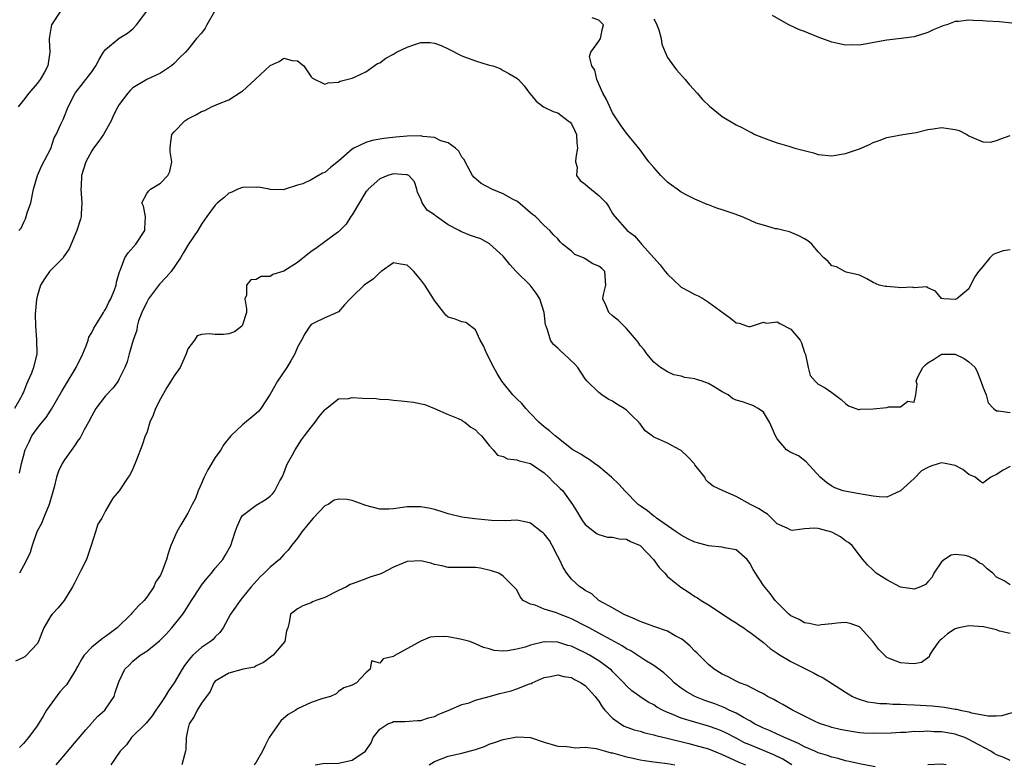
# Model space of a CAD drawing. Units: inches. Extents: x 2592000 to 2595000, y 1518000 to 1521000.
# Drawn here: x 2594572 to 2594716, y 1518195 to 1518304 of the extents above; entities that cross this region are included whole.
import ezdxf

# ---------------------------------------------------------------- set-up
doc = ezdxf.new("R2010")
doc.units = ezdxf.units.IN
doc.header["$MEASUREMENT"] = 0
doc.layers.add('LD25921518_2ft', color=9, linetype='Continuous')

msp = doc.modelspace()

# ---------------------------------------------------------------- linework, layer by layer
at = {"layer": 'LD25921518_2ft'}
for points, elevation in [([(2594600.91, 1518304.91), (2594599.79, 1518303), (2594599.51, 1518302.49), (2594599, 1518301.79), (2594598.29, 1518301), (2594597, 1518299.4), (2594596.65, 1518299), (2594595.81, 1518298.19), (2594595, 1518297.33), (2594594.63, 1518297), (2594593, 1518295.94), (2594591, 1518294.99), (2594589, 1518293.8), (2594588.59, 1518293.41), (2594588.24, 1518293), (2594587, 1518291.36), (2594586.78, 1518291), (2594586.18, 1518289.82), (2594585.84, 1518289), (2594584.71, 1518287), (2594584.01, 1518285.99), (2594583.26, 1518285), (2594583, 1518284.6), (2594582.1, 1518283), (2594581.49, 1518281), (2594581.44, 1518279.44), (2594581.41, 1518279), (2594581.54, 1518277), (2594581.42, 1518275.42), (2594581.42, 1518275), (2594581.35, 1518274.65), (2594580.83, 1518273), (2594579.69, 1518270.31), (2594578.88, 1518269.12), (2594578.79, 1518269), (2594576.82, 1518267), (2594576.08, 1518265.92), (2594575.5, 1518265), (2594575, 1518263.34), (2594574.93, 1518262.93), (2594574.75, 1518260.75), (2594574.76, 1518259), (2594574.93, 1518257.07), (2594574.97, 1518255), (2594574.46, 1518253), (2594574.18, 1518252.18), (2594573.68, 1518251), (2594573.46, 1518250.54), (2594573, 1518249.4), (2594572.87, 1518249.13), (2594572.82, 1518249), (2594572.62, 1518248.62), (2594571.71, 1518247)], 8748), ([(2594578.43, 1518305), (2594577.1, 1518303), (2594577, 1518302.47), (2594576.78, 1518301), (2594576.78, 1518300.78), (2594576.88, 1518299), (2594576.57, 1518297), (2594576.07, 1518296.07), (2594575.46, 1518295), (2594575, 1518294.41), (2594573.8, 1518293), (2594573, 1518292.01), (2594572.26, 1518291)], 8744), ([(2594572.36, 1518273), (2594572.66, 1518273.34), (2594573, 1518274.08), (2594573.32, 1518274.68), (2594573.42, 1518275), (2594573.56, 1518275.56), (2594574.09, 1518277), (2594574.47, 1518279), (2594575.06, 1518281), (2594575.64, 1518282.36), (2594577, 1518284.95), (2594577.51, 1518286.49), (2594577.79, 1518287), (2594578.49, 1518288.49), (2594578.71, 1518289), (2594578.81, 1518289.19), (2594579.52, 1518291), (2594580.54, 1518293), (2594583, 1518296.11), (2594583.6, 1518297), (2594584.05, 1518297.95), (2594584.71, 1518299), (2594585, 1518299.41), (2594586.98, 1518301.02), (2594588.21, 1518301.79), (2594589, 1518302.39), (2594589.53, 1518303), (2594591, 1518305)], 8746), ([(2594717, 1518270.18), (2594716, 1518270), (2594715, 1518269.66), (2594714.54, 1518269.46), (2594714.06, 1518269), (2594713, 1518267.71), (2594712.38, 1518267), (2594711.81, 1518266.19), (2594711, 1518264.49), (2594709.23, 1518263), (2594709, 1518262.91), (2594707.33, 1518263), (2594707.04, 1518263.04), (2594707, 1518263.07), (2594706.12, 1518264.12), (2594705, 1518264.59), (2594704.78, 1518264.78), (2594703, 1518264.61), (2594702.72, 1518264.72), (2594701, 1518264.63), (2594700.67, 1518264.67), (2594699, 1518264.81), (2594698.8, 1518264.8), (2594697.87, 1518265), (2594697, 1518265.39), (2594696.09, 1518265.91), (2594695, 1518266.47), (2594693.09, 1518266.91), (2594692.87, 1518267), (2594691.67, 1518267.67), (2594691, 1518267.84), (2594690.44, 1518268.44), (2594689.82, 1518269), (2594689, 1518269.86), (2594688.08, 1518271), (2594687.48, 1518271.48), (2594687, 1518271.77), (2594686.19, 1518272.19), (2594684.79, 1518272.79), (2594683.99, 1518273), (2594683, 1518273.21), (2594682.76, 1518273.24), (2594681, 1518273.74), (2594679.93, 1518274.07), (2594679, 1518274.51), (2594677.78, 1518275), (2594677.24, 1518275.24), (2594677, 1518275.29), (2594675, 1518276), (2594674.22, 1518276.22), (2594673, 1518276.71), (2594672.77, 1518276.77), (2594671, 1518277.55), (2594670.03, 1518278.03), (2594669, 1518278.57), (2594668.39, 1518279), (2594667.61, 1518279.61), (2594667, 1518280.05), (2594666.52, 1518280.52), (2594666.01, 1518281), (2594665, 1518282.15), (2594664.28, 1518283), (2594663.75, 1518283.75), (2594663, 1518284.74), (2594661, 1518287.17), (2594660.23, 1518288.23), (2594659, 1518290.13), (2594658.57, 1518291), (2594658.09, 1518292.09), (2594657.59, 1518293), (2594656.69, 1518295), (2594656.38, 1518296.38), (2594655.97, 1518297), (2594655.62, 1518298.38), (2594655.81, 1518299), (2594657, 1518300.62), (2594657.25, 1518301), (2594657.54, 1518302.46), (2594657.68, 1518303), (2594657.32, 1518303.32), (2594657, 1518303.67), (2594656, 1518304)], 8748), ([(2594665, 1518303.87), (2594665.31, 1518303.31), (2594665.47, 1518303), (2594665.74, 1518302.26), (2594666.1, 1518301), (2594666.18, 1518300.18), (2594666.65, 1518299), (2594667, 1518298.23), (2594667.86, 1518297), (2594668.35, 1518296.35), (2594669.56, 1518295), (2594670.21, 1518294.21), (2594671.33, 1518293), (2594672.11, 1518292.11), (2594673.13, 1518291.13), (2594675, 1518289.6), (2594677, 1518288.42), (2594677.96, 1518287.96), (2594679, 1518287.39), (2594679.27, 1518287.27), (2594679.77, 1518287), (2594681, 1518286.48), (2594681.77, 1518286.23), (2594683, 1518285.78), (2594684.73, 1518285.27), (2594685.6, 1518285), (2594688.31, 1518284.31), (2594689, 1518284.09), (2594691, 1518283.86), (2594693, 1518284.19), (2594695, 1518284.9), (2594696.47, 1518285.53), (2594697, 1518285.81), (2594697.88, 1518286.12), (2594699, 1518286.56), (2594701.36, 1518287), (2594703.28, 1518287.28), (2594705, 1518287.72), (2594705.79, 1518287.79), (2594707, 1518288.01), (2594709, 1518287.7), (2594709.57, 1518287.57), (2594710.69, 1518287), (2594711, 1518286.81), (2594711.42, 1518286.58), (2594713, 1518285.92), (2594714.13, 1518285.87), (2594715, 1518286.1), (2594715.66, 1518286.34), (2594717, 1518286.85)], 8746), ([(2594717.23, 1518303.23), (2594715.43, 1518303.43), (2594713.54, 1518303.54), (2594713, 1518303.59), (2594711.6, 1518303.6), (2594711, 1518303.67), (2594709.49, 1518303.49), (2594709, 1518303.46), (2594707.77, 1518303), (2594707.16, 1518302.84), (2594707, 1518302.76), (2594705.75, 1518302.25), (2594705, 1518301.88), (2594703, 1518301.25), (2594701.12, 1518301), (2594699, 1518300.77), (2594698.71, 1518300.71), (2594695, 1518300.04), (2594694.05, 1518300.05), (2594693, 1518300.02), (2594691, 1518300.46), (2594689, 1518301.2), (2594687, 1518302.02), (2594686.28, 1518302.28), (2594684.73, 1518303), (2594683.6, 1518303.6), (2594682.35, 1518304.35)], 8744), ([(2594572.44, 1518237.56), (2594572.73, 1518239), (2594573, 1518240.06), (2594573.26, 1518241), (2594573.84, 1518242.16), (2594574.24, 1518243), (2594575, 1518244.09), (2594575.73, 1518245), (2594576.31, 1518245.69), (2594577, 1518246.75), (2594577.11, 1518246.89), (2594578.56, 1518249.44), (2594579, 1518250.18), (2594580.73, 1518253), (2594581.68, 1518255), (2594582.17, 1518256.17), (2594582.46, 1518257), (2594582.58, 1518257.42), (2594583, 1518258.12), (2594583.28, 1518258.72), (2594584.28, 1518260.28), (2594584.71, 1518261), (2594584.81, 1518261.19), (2594585, 1518261.46), (2594585.49, 1518262.51), (2594585.77, 1518263), (2594586.32, 1518264.32), (2594586.54, 1518265), (2594586.58, 1518265.42), (2594587, 1518266.79), (2594587.04, 1518266.96), (2594587.13, 1518267.13), (2594587.83, 1518269), (2594588.3, 1518269.7), (2594589.44, 1518271), (2594590.75, 1518273), (2594590.73, 1518273.27), (2594590.84, 1518275), (2594590.54, 1518276.54), (2594590.3, 1518277), (2594591, 1518278.39), (2594591.27, 1518278.73), (2594591.55, 1518279), (2594593, 1518279.88), (2594594.1, 1518281), (2594594.4, 1518281.6), (2594594.69, 1518283), (2594594.44, 1518284.44), (2594594.41, 1518285), (2594594.49, 1518285.51), (2594594.67, 1518287), (2594595, 1518287.37), (2594596.57, 1518289), (2594597, 1518289.26), (2594598.16, 1518289.84), (2594599, 1518290.36), (2594599.49, 1518290.51), (2594600.45, 1518291), (2594601.48, 1518291.48), (2594603, 1518292.05), (2594604.81, 1518293.19), (2594605, 1518293.33), (2594606.82, 1518295), (2594609, 1518297.06), (2594610.35, 1518297.65), (2594611, 1518298.14), (2594612.21, 1518297.79), (2594613, 1518297.74), (2594613.93, 1518297), (2594615, 1518295.41), (2594615.21, 1518295.21), (2594617, 1518294.31), (2594617.47, 1518294.53), (2594619, 1518294.64), (2594619.23, 1518294.77), (2594621, 1518295.21), (2594621.34, 1518295.34), (2594623, 1518296.11), (2594624.67, 1518297.33), (2594625, 1518297.44), (2594625.9, 1518298.1), (2594627, 1518298.71), (2594627.46, 1518299), (2594629, 1518299.75), (2594630.13, 1518300.13), (2594631, 1518300.4), (2594632.39, 1518300.39), (2594633, 1518300.33), (2594633.95, 1518299.95), (2594635, 1518299.49), (2594637, 1518298.48), (2594639, 1518297.72), (2594640.83, 1518297.17), (2594641.5, 1518297), (2594642.6, 1518296.6), (2594643, 1518296.32), (2594643.87, 1518295.87), (2594645, 1518295.19), (2594645.1, 1518295.1), (2594645.27, 1518295), (2594646.08, 1518294.08), (2594646.87, 1518293), (2594646.94, 1518292.94), (2594647.86, 1518291.86), (2594648.89, 1518291), (2594650.33, 1518290.33), (2594651, 1518290.14), (2594652.51, 1518289), (2594652.78, 1518288.78), (2594653, 1518288.53), (2594653.5, 1518287.5), (2594653.71, 1518287), (2594653.79, 1518285.79), (2594653.88, 1518285), (2594653.62, 1518283.62), (2594653.6, 1518283), (2594653.8, 1518282.2), (2594653.74, 1518281), (2594654.27, 1518280.27), (2594655, 1518279.76), (2594655.38, 1518279.38), (2594657, 1518278.08), (2594658.07, 1518277), (2594658.45, 1518276.45), (2594659, 1518275.46), (2594659.31, 1518275), (2594661.1, 1518273), (2594662.2, 1518272.2), (2594663, 1518271.25), (2594663.13, 1518271.13), (2594663.23, 1518271), (2594665, 1518268.97), (2594665.95, 1518267.95), (2594666.66, 1518267), (2594667, 1518266.6), (2594668.84, 1518264.84), (2594669, 1518264.73), (2594670.13, 1518264.13), (2594671, 1518263.64), (2594671.47, 1518263.47), (2594672.26, 1518263), (2594673, 1518262.53), (2594676.18, 1518260.18), (2594677, 1518259.53), (2594677.44, 1518259.44), (2594678.69, 1518259), (2594679, 1518258.92), (2594679.05, 1518258.95), (2594679.25, 1518259), (2594681, 1518259.59), (2594681.45, 1518259.45), (2594683, 1518259.63), (2594683.39, 1518259.39), (2594685, 1518258.6), (2594686.35, 1518257), (2594686.57, 1518256.57), (2594687, 1518255.19), (2594687.13, 1518254.87), (2594687.52, 1518253), (2594687.82, 1518251.82), (2594688.55, 1518251), (2594689, 1518250.56), (2594690.02, 1518250.02), (2594691, 1518249.35), (2594692.33, 1518248.33), (2594693, 1518247.73), (2594693.42, 1518247.42), (2594694.88, 1518246.88), (2594695, 1518246.86), (2594695.11, 1518246.89), (2594697, 1518246.94), (2594699, 1518247.15), (2594699.24, 1518247.24), (2594701, 1518247.25), (2594702.07, 1518248.07), (2594703, 1518247.91), (2594703.26, 1518249), (2594703.43, 1518250.57), (2594703.3, 1518251), (2594703.51, 1518251.51), (2594704.26, 1518253), (2594704.63, 1518253.37), (2594705, 1518253.69), (2594705.82, 1518254.18), (2594707, 1518254.92), (2594709, 1518254.92), (2594710.3, 1518254.3), (2594711, 1518253.83), (2594711.92, 1518253), (2594712.25, 1518252.25), (2594712.75, 1518251), (2594713, 1518250.19), (2594713.53, 1518249), (2594713.82, 1518247.82), (2594714.6, 1518247), (2594715, 1518246.65), (2594715.31, 1518246.69), (2594717, 1518246.44)], 8750), ([(2594717, 1518238.56), (2594715.98, 1518238.02), (2594715, 1518237.36), (2594714.18, 1518237), (2594713, 1518236.11), (2594712.48, 1518236.48), (2594711.89, 1518237), (2594711, 1518237.36), (2594710.09, 1518238.09), (2594709, 1518238.68), (2594707.54, 1518239), (2594707, 1518239.09), (2594706.67, 1518239), (2594705.41, 1518238.59), (2594705, 1518238.4), (2594704.09, 1518237.91), (2594703, 1518236.79), (2594701, 1518235), (2594699.64, 1518234.36), (2594699, 1518234.09), (2594697.88, 1518234.12), (2594697, 1518234.24), (2594695.56, 1518234.44), (2594695, 1518234.57), (2594693.12, 1518234.88), (2594692.64, 1518235), (2594691.43, 1518235.43), (2594691, 1518235.66), (2594690.2, 1518236.2), (2594689.26, 1518237), (2594687.25, 1518239.25), (2594686.1, 1518240.1), (2594685, 1518240.57), (2594684.38, 1518241), (2594683, 1518242.59), (2594682.75, 1518243), (2594681.9, 1518245), (2594681, 1518246.46), (2594680.24, 1518247), (2594679.46, 1518247.46), (2594679, 1518247.59), (2594677.97, 1518247.97), (2594677, 1518248.23), (2594676.47, 1518248.47), (2594675.85, 1518249), (2594675, 1518249.44), (2594673.82, 1518250.18), (2594673, 1518250.64), (2594672.08, 1518251), (2594671.25, 1518251.25), (2594671, 1518251.35), (2594669.52, 1518251.52), (2594669, 1518251.71), (2594667.92, 1518251.92), (2594667, 1518252.34), (2594666.59, 1518252.59), (2594665.98, 1518253), (2594665, 1518253.75), (2594663.98, 1518255), (2594663.58, 1518255.58), (2594663, 1518256.21), (2594662.7, 1518256.7), (2594662.48, 1518257), (2594661, 1518258.7), (2594660.68, 1518259), (2594659.84, 1518259.84), (2594659, 1518260.55), (2594658.42, 1518261), (2594658.03, 1518261.97), (2594657.55, 1518263), (2594657.66, 1518263.66), (2594658.01, 1518265), (2594657.87, 1518267), (2594657.42, 1518267.42), (2594657, 1518267.76), (2594656.13, 1518268.13), (2594655, 1518268.85), (2594654.89, 1518268.89), (2594654.73, 1518269), (2594653.5, 1518269.5), (2594653, 1518269.98), (2594651.69, 1518271), (2594651.33, 1518271.33), (2594651, 1518271.76), (2594650.36, 1518272.36), (2594649.84, 1518273), (2594649, 1518273.7), (2594647.74, 1518275), (2594647.3, 1518275.3), (2594647, 1518275.58), (2594646.23, 1518276.23), (2594645.14, 1518277.14), (2594645, 1518277.25), (2594644.5, 1518277.5), (2594643, 1518278.34), (2594641.35, 1518279), (2594639.82, 1518279.82), (2594638.74, 1518280.74), (2594638.57, 1518281), (2594637.47, 1518283), (2594637.32, 1518283.32), (2594637, 1518283.69), (2594636.56, 1518284.56), (2594636.05, 1518285), (2594635, 1518285.76), (2594633.93, 1518286.07), (2594633, 1518286.54), (2594631.3, 1518286.7), (2594631, 1518286.77), (2594629, 1518286.75), (2594627.38, 1518286.62), (2594625.6, 1518286.4), (2594623.91, 1518286.09), (2594623, 1518285.81), (2594621.25, 1518285), (2594621, 1518284.85), (2594619, 1518283.09), (2594617.84, 1518282.16), (2594617, 1518281.43), (2594616.68, 1518281.32), (2594615, 1518280.36), (2594613.8, 1518279.8), (2594613, 1518279.57), (2594611.2, 1518279), (2594611.05, 1518278.95), (2594611, 1518278.91), (2594609, 1518278.96), (2594608.85, 1518279), (2594607.32, 1518279.32), (2594607, 1518279.26), (2594605.28, 1518279.28), (2594605, 1518279.24), (2594604.32, 1518279), (2594603.45, 1518278.55), (2594603, 1518278.41), (2594602.26, 1518277.74), (2594601.34, 1518277), (2594601, 1518276.69), (2594599.76, 1518275), (2594599.46, 1518274.54), (2594599, 1518273.91), (2594598.45, 1518273), (2594597.1, 1518271), (2594596.34, 1518269.66), (2594595.92, 1518269), (2594594.55, 1518267), (2594593.85, 1518266.15), (2594592.85, 1518265.15), (2594591.26, 1518263), (2594591.18, 1518262.82), (2594591, 1518262.51), (2594590.27, 1518261), (2594589.81, 1518259.81), (2594589.59, 1518259), (2594589.56, 1518258.44), (2594589.01, 1518257), (2594588.46, 1518255), (2594588.17, 1518253.83), (2594587.82, 1518253), (2594587, 1518251.36), (2594586.84, 1518251), (2594586.04, 1518249.96), (2594585, 1518248.87), (2594583.6, 1518247), (2594583, 1518245.94), (2594582.51, 1518245), (2594581.89, 1518243.89), (2594581.44, 1518243), (2594581.28, 1518242.72), (2594581, 1518242.37), (2594580.45, 1518241.55), (2594579, 1518239.53), (2594578.67, 1518239), (2594578.13, 1518237.87), (2594577.84, 1518237), (2594577.51, 1518235.51), (2594576.79, 1518233), (2594575.93, 1518231), (2594575.69, 1518230.31), (2594574.99, 1518229), (2594574.31, 1518227), (2594574.01, 1518225.99), (2594573.53, 1518225), (2594573, 1518224.07), (2594572.42, 1518223)], 8752), ([(2594717, 1518221.3), (2594716.15, 1518221.85), (2594715, 1518222.41), (2594714.46, 1518223), (2594713.63, 1518223.63), (2594713, 1518224.25), (2594712.48, 1518224.48), (2594711.89, 1518225), (2594711, 1518225.4), (2594710.43, 1518225.57), (2594709, 1518225.69), (2594708.41, 1518225.59), (2594707.41, 1518225), (2594707, 1518224.63), (2594705.87, 1518223), (2594705.62, 1518222.38), (2594705, 1518221.74), (2594704.66, 1518221.34), (2594703.93, 1518221), (2594703, 1518220.64), (2594702.72, 1518220.72), (2594701, 1518220.92), (2594699, 1518221.99), (2594697.46, 1518223), (2594697, 1518223.4), (2594696.19, 1518224.19), (2594695.53, 1518225), (2594695, 1518225.62), (2594693.94, 1518227), (2594693.44, 1518227.44), (2594693, 1518227.69), (2594692.27, 1518228.27), (2594691, 1518228.99), (2594689, 1518229.5), (2594688.44, 1518229.56), (2594687, 1518229.45), (2594685.19, 1518229.19), (2594685, 1518229.24), (2594684.47, 1518229.53), (2594683, 1518230.2), (2594682.2, 1518231), (2594681.59, 1518231.59), (2594681, 1518231.92), (2594680.37, 1518232.37), (2594679.1, 1518233), (2594677, 1518234.18), (2594675.13, 1518235), (2594673.67, 1518235.67), (2594673, 1518236.2), (2594672.59, 1518236.59), (2594672.43, 1518237), (2594671, 1518238.81), (2594670.88, 1518239), (2594669.97, 1518239.97), (2594669, 1518240.87), (2594668.78, 1518241), (2594667, 1518241.93), (2594665.26, 1518242.74), (2594665, 1518242.82), (2594664.75, 1518243), (2594663.74, 1518243.74), (2594663, 1518244.77), (2594662.89, 1518244.89), (2594662.82, 1518245), (2594661.88, 1518245.88), (2594661, 1518246.77), (2594660.67, 1518247), (2594659.62, 1518247.62), (2594659, 1518248.09), (2594658.36, 1518248.36), (2594657.41, 1518249), (2594657, 1518249.32), (2594655.26, 1518251), (2594655, 1518251.34), (2594653.91, 1518253), (2594653.5, 1518253.5), (2594651.88, 1518255), (2594651.4, 1518255.4), (2594651, 1518255.82), (2594650.35, 1518256.35), (2594649.93, 1518257), (2594649.5, 1518258.5), (2594649.28, 1518259), (2594649.21, 1518259.21), (2594649.01, 1518261), (2594648.35, 1518263), (2594647.82, 1518263.82), (2594646.95, 1518265), (2594644.94, 1518267), (2594644.01, 1518268.01), (2594643, 1518269.24), (2594641.05, 1518271.05), (2594639.74, 1518271.74), (2594639, 1518272.03), (2594638.27, 1518272.27), (2594636.83, 1518272.83), (2594636.58, 1518273), (2594635, 1518273.83), (2594633.3, 1518275), (2594633.13, 1518275.13), (2594633, 1518275.27), (2594631.93, 1518275.93), (2594631.22, 1518277), (2594631, 1518277.6), (2594630.54, 1518278.54), (2594630.41, 1518279), (2594630.06, 1518280.06), (2594629.25, 1518281), (2594629, 1518281.12), (2594628.89, 1518281.11), (2594627, 1518281.23), (2594626.19, 1518281), (2594625, 1518280.53), (2594623.32, 1518279), (2594623.2, 1518278.8), (2594623, 1518278.61), (2594621, 1518275.27), (2594620.81, 1518275), (2594620.12, 1518273.88), (2594619, 1518272.78), (2594618.3, 1518272.3), (2594615.67, 1518270.33), (2594615, 1518269.91), (2594613, 1518268.31), (2594611, 1518267.03), (2594609.43, 1518266.57), (2594609, 1518266.25), (2594607.73, 1518266.27), (2594607, 1518265.84), (2594606.21, 1518265.79), (2594605.59, 1518265), (2594605.56, 1518263.56), (2594605.33, 1518263), (2594605.57, 1518261.57), (2594605.56, 1518261), (2594605, 1518259.22), (2594604.9, 1518259), (2594603.8, 1518258.2), (2594603, 1518257.91), (2594602.2, 1518257.8), (2594601, 1518257.79), (2594600.12, 1518257.88), (2594599, 1518257.82), (2594598.38, 1518257.62), (2594597.99, 1518257), (2594597, 1518255.71), (2594596.78, 1518255), (2594596.24, 1518253.76), (2594595.87, 1518253), (2594595, 1518251.78), (2594594.54, 1518251), (2594593.94, 1518250.06), (2594593, 1518248.42), (2594592.29, 1518247), (2594591.97, 1518246.03), (2594591.48, 1518245), (2594591, 1518243.45), (2594590.78, 1518243), (2594590.34, 1518241.66), (2594589.53, 1518239.53), (2594589, 1518238.22), (2594588.61, 1518237.39), (2594588.32, 1518237), (2594587, 1518234.98), (2594586.07, 1518233.93), (2594585, 1518232.08), (2594584.46, 1518231), (2594583.86, 1518230.14), (2594583.53, 1518229), (2594582.9, 1518227), (2594582.21, 1518225), (2594581.39, 1518223.39), (2594581.21, 1518223), (2594581, 1518222.61), (2594580.48, 1518221.52), (2594580.16, 1518221), (2594578.96, 1518219), (2594578.09, 1518217.91), (2594577.21, 1518217), (2594577, 1518216.74), (2594576.01, 1518215), (2594575.7, 1518214.3), (2594575.19, 1518213), (2594575, 1518212.69), (2594573.45, 1518211), (2594573.21, 1518210.79), (2594573, 1518210.67), (2594571.86, 1518210.14)], 8754), ([(2594717, 1518214.17), (2594715.47, 1518214.53), (2594715, 1518214.71), (2594713.13, 1518215.13), (2594711, 1518215.31), (2594709.52, 1518215), (2594709, 1518214.85), (2594707.86, 1518214.14), (2594707, 1518213.34), (2594706.8, 1518213.2), (2594706.59, 1518213), (2594705.64, 1518211.64), (2594705.22, 1518211), (2594705.2, 1518210.8), (2594705, 1518210.61), (2594704.06, 1518209.94), (2594703, 1518209.74), (2594702.22, 1518209.78), (2594701, 1518209.88), (2594699.5, 1518210.5), (2594699, 1518210.68), (2594698.65, 1518211), (2594697.84, 1518211.84), (2594696.96, 1518213), (2594695.19, 1518215), (2594695, 1518215.17), (2594693.65, 1518215.65), (2594693, 1518215.81), (2594691.69, 1518215.68), (2594691, 1518215.57), (2594689.43, 1518215.43), (2594689, 1518215.36), (2594687.66, 1518215.66), (2594687, 1518215.73), (2594686.2, 1518216.2), (2594685, 1518216.76), (2594684.69, 1518217), (2594682.7, 1518219), (2594682, 1518220), (2594681, 1518221.18), (2594679.86, 1518223), (2594679.51, 1518223.51), (2594679, 1518224.42), (2594678.61, 1518225), (2594677, 1518226.39), (2594675.31, 1518226.69), (2594675, 1518226.8), (2594673, 1518226.96), (2594671.39, 1518227.39), (2594671, 1518227.52), (2594669.98, 1518227.98), (2594669, 1518228.51), (2594668.26, 1518229), (2594665.41, 1518231), (2594665.2, 1518231.2), (2594665, 1518231.32), (2594664.1, 1518232.1), (2594663, 1518232.79), (2594662.71, 1518233), (2594660.77, 1518235), (2594659.93, 1518235.93), (2594658.85, 1518237), (2594657, 1518238.55), (2594656.35, 1518239), (2594655.59, 1518239.59), (2594655, 1518239.9), (2594654.35, 1518240.35), (2594653.19, 1518241), (2594653, 1518241.13), (2594650.6, 1518243), (2594649.77, 1518243.77), (2594649, 1518244.34), (2594648.23, 1518245), (2594647, 1518246.27), (2594646.32, 1518247), (2594645.73, 1518247.73), (2594645, 1518248.43), (2594644.45, 1518249), (2594643, 1518250.76), (2594642.82, 1518251), (2594642.13, 1518252.13), (2594641.67, 1518253), (2594640.65, 1518255), (2594640.16, 1518256.16), (2594639.66, 1518257), (2594639, 1518258.47), (2594637.58, 1518259.58), (2594637, 1518259.66), (2594636.03, 1518260.03), (2594635, 1518260.33), (2594634.64, 1518260.64), (2594634.35, 1518261), (2594633, 1518262.77), (2594632.87, 1518263), (2594631.58, 1518265), (2594631, 1518265.8), (2594629.99, 1518267), (2594629.49, 1518267.49), (2594629, 1518267.91), (2594628.05, 1518268.05), (2594627, 1518268.25), (2594625.23, 1518267), (2594625.12, 1518266.89), (2594625, 1518266.83), (2594624.09, 1518265.91), (2594622.75, 1518265), (2594621, 1518263.28), (2594620.68, 1518263), (2594619.86, 1518262.14), (2594619, 1518261.11), (2594618.78, 1518261), (2594617, 1518260.24), (2594615.49, 1518259.49), (2594615, 1518259.27), (2594614.8, 1518259), (2594614.09, 1518257.91), (2594613.57, 1518257), (2594613, 1518255.95), (2594612.6, 1518255), (2594612.05, 1518253.95), (2594611.46, 1518253), (2594610.09, 1518251), (2594609, 1518249.12), (2594607.66, 1518247), (2594607.36, 1518246.64), (2594607, 1518246.3), (2594605, 1518244.63), (2594603.3, 1518243), (2594602.24, 1518241.76), (2594601.8, 1518241), (2594601, 1518239.88), (2594599.93, 1518238.07), (2594599.38, 1518237), (2594599, 1518236.09), (2594598.49, 1518235), (2594598.1, 1518233.9), (2594597.66, 1518233), (2594597, 1518231.73), (2594596.58, 1518231), (2594595.96, 1518230.04), (2594595.41, 1518229), (2594594.53, 1518227), (2594594.13, 1518225.87), (2594593.88, 1518225), (2594593.26, 1518223.26), (2594593, 1518222.71), (2594592.31, 1518221.69), (2594592.05, 1518221), (2594591, 1518219.47), (2594590.63, 1518219), (2594589.8, 1518218.2), (2594589, 1518217.28), (2594588.85, 1518217.15), (2594588.75, 1518217), (2594586.69, 1518215), (2594585.71, 1518214.29), (2594585, 1518213.74), (2594584.54, 1518213.46), (2594584.01, 1518213), (2594583, 1518212.2), (2594581.9, 1518211), (2594581.52, 1518210.48), (2594581, 1518209.51), (2594580.8, 1518209.2), (2594580.72, 1518209), (2594579.29, 1518206.71), (2594579, 1518206.42), (2594578.33, 1518205.67), (2594576.38, 1518203), (2594575.87, 1518202.13), (2594575, 1518200.72), (2594573.75, 1518199), (2594573, 1518198.14), (2594572.46, 1518197.55)], 8756), ([(2594577.81, 1518195), (2594579.5, 1518197), (2594580.15, 1518197.85), (2594582.12, 1518200.12), (2594582.93, 1518201.07), (2594583, 1518201.14), (2594583.86, 1518202.14), (2594584.9, 1518203), (2594585, 1518203.13), (2594586.24, 1518205), (2594586.41, 1518205.59), (2594586.9, 1518207), (2594587, 1518207.25), (2594587.79, 1518209), (2594588.43, 1518209.57), (2594589, 1518210.14), (2594590.03, 1518211), (2594591, 1518211.62), (2594592.89, 1518213.11), (2594593.87, 1518214.13), (2594594.65, 1518215), (2594596.27, 1518217), (2594596.57, 1518217.43), (2594597.54, 1518219), (2594598.83, 1518221), (2594599, 1518221.24), (2594599.77, 1518222.23), (2594600.46, 1518223), (2594601, 1518223.71), (2594602.09, 1518225), (2594602.44, 1518225.56), (2594603.26, 1518227), (2594603.92, 1518229), (2594604.22, 1518229.78), (2594604.72, 1518231), (2594605, 1518231.38), (2594607, 1518232.91), (2594608.31, 1518233.69), (2594609, 1518234.22), (2594609.41, 1518234.59), (2594609.7, 1518235), (2594610.44, 1518236.44), (2594610.75, 1518237), (2594611, 1518237.58), (2594611.38, 1518238.62), (2594611.55, 1518239), (2594612.27, 1518240.27), (2594612.65, 1518241), (2594613, 1518241.5), (2594613.58, 1518242.42), (2594614.04, 1518243), (2594615, 1518244.28), (2594615.61, 1518245), (2594616.18, 1518245.82), (2594617, 1518246.83), (2594617.08, 1518246.92), (2594619, 1518248.43), (2594620.47, 1518248.47), (2594621, 1518248.6), (2594622.5, 1518248.5), (2594624.47, 1518248.47), (2594625, 1518248.39), (2594626.34, 1518248.34), (2594627, 1518248.21), (2594628.14, 1518248.14), (2594629, 1518248.03), (2594629.94, 1518247.94), (2594631.6, 1518247.6), (2594633.01, 1518247.01), (2594635, 1518246.11), (2594636.44, 1518245.56), (2594637, 1518245.29), (2594637.16, 1518245.16), (2594637.44, 1518245), (2594638.29, 1518244.29), (2594639, 1518243.91), (2594639.42, 1518243.42), (2594639.85, 1518243), (2594641, 1518241.63), (2594641.58, 1518241), (2594642.21, 1518240.21), (2594643, 1518240.01), (2594643.65, 1518239.65), (2594645, 1518239.53), (2594645.37, 1518239.37), (2594647, 1518238.97), (2594649, 1518237.61), (2594649.71, 1518237), (2594650.33, 1518236.33), (2594651, 1518235.68), (2594651.36, 1518235.36), (2594651.72, 1518235), (2594653.15, 1518233), (2594653.85, 1518231.85), (2594654.34, 1518231), (2594654.6, 1518230.6), (2594655, 1518230.07), (2594656.37, 1518229), (2594656.74, 1518228.74), (2594657, 1518228.61), (2594658.26, 1518228.26), (2594659, 1518228.22), (2594659.97, 1518227.97), (2594661, 1518227.93), (2594661.61, 1518227.61), (2594663, 1518227.03), (2594664.98, 1518225), (2594665.81, 1518223.81), (2594666.59, 1518223), (2594667, 1518222.51), (2594668.95, 1518220.95), (2594670.18, 1518220.18), (2594671, 1518219.59), (2594671.39, 1518219.39), (2594671.93, 1518219), (2594673, 1518218.37), (2594675, 1518217.05), (2594676.22, 1518216.22), (2594677, 1518215.76), (2594677.43, 1518215.43), (2594678.12, 1518215), (2594678.61, 1518214.61), (2594679, 1518214.38), (2594681, 1518212.89), (2594681.99, 1518211.99), (2594683, 1518211.33), (2594683.19, 1518211.19), (2594685, 1518210.09), (2594687.25, 1518209), (2594688.41, 1518208.41), (2594689, 1518208.06), (2594689.73, 1518207.73), (2594693, 1518205.64), (2594693.36, 1518205.36), (2594694.02, 1518205), (2594694.68, 1518204.68), (2594696.21, 1518204.21), (2594697, 1518204.12), (2594697.98, 1518203.98), (2594699, 1518203.96), (2594699.89, 1518203.89), (2594701, 1518203.87), (2594701.82, 1518203.82), (2594703, 1518203.77), (2594705.61, 1518203.61), (2594707, 1518203.48), (2594707.45, 1518203.45), (2594709, 1518203.16), (2594709.16, 1518203.16), (2594709.72, 1518203), (2594711, 1518202.74), (2594711.38, 1518202.62), (2594713.82, 1518202.18), (2594715, 1518202.17), (2594715.78, 1518202.22), (2594717.34, 1518202.66)], 8758), ([(2594717, 1518195.67), (2594716.09, 1518196.09), (2594715, 1518196.48), (2594714.69, 1518196.69), (2594714.17, 1518197), (2594711.62, 1518198.38), (2594711, 1518198.74), (2594710.39, 1518199), (2594709.37, 1518199.37), (2594709, 1518199.48), (2594707, 1518199.83), (2594705.85, 1518199.85), (2594705, 1518199.91), (2594703.85, 1518199.85), (2594703, 1518199.86), (2594701.76, 1518199.76), (2594701, 1518199.75), (2594699.66, 1518199.66), (2594697, 1518199.58), (2594695.66, 1518199.66), (2594695, 1518199.68), (2594693, 1518200.01), (2594692.19, 1518200.19), (2594691, 1518200.49), (2594690.61, 1518200.61), (2594689.34, 1518201), (2594689, 1518201.13), (2594688.75, 1518201.25), (2594687, 1518202.1), (2594685.23, 1518203), (2594683.82, 1518203.82), (2594683, 1518204.25), (2594682.53, 1518204.53), (2594681.61, 1518205), (2594681, 1518205.36), (2594680.3, 1518205.7), (2594678.61, 1518206.61), (2594677.5, 1518207), (2594677, 1518207.22), (2594675.84, 1518207.84), (2594675, 1518208.25), (2594673.83, 1518209), (2594673, 1518209.68), (2594671.61, 1518211), (2594671.32, 1518211.32), (2594671, 1518211.6), (2594670.32, 1518212.32), (2594669.26, 1518213.26), (2594669, 1518213.42), (2594668.14, 1518213.86), (2594667, 1518214.51), (2594665, 1518215.19), (2594663.7, 1518215.7), (2594663, 1518215.94), (2594662.29, 1518216.29), (2594661, 1518216.79), (2594660.87, 1518216.87), (2594660.56, 1518217), (2594659, 1518217.94), (2594657, 1518219.01), (2594655.95, 1518219.95), (2594655, 1518220.45), (2594654.7, 1518220.7), (2594654.23, 1518221), (2594653, 1518222.09), (2594652.31, 1518223), (2594651.79, 1518223.79), (2594651.22, 1518225), (2594651, 1518225.4), (2594650.18, 1518227), (2594649.76, 1518227.76), (2594649, 1518228.71), (2594648.85, 1518228.85), (2594648.63, 1518229), (2594647, 1518230.29), (2594646.43, 1518230.43), (2594645, 1518230.7), (2594643.36, 1518230.64), (2594641.33, 1518230.67), (2594638.9, 1518230.9), (2594637, 1518231.16), (2594635, 1518231.64), (2594633.97, 1518231.97), (2594633, 1518232.26), (2594632.4, 1518232.4), (2594631, 1518232.66), (2594629, 1518232.64), (2594627, 1518232.37), (2594626.33, 1518232.33), (2594625, 1518232.32), (2594623, 1518232.86), (2594622.57, 1518233), (2594621, 1518233.61), (2594620.26, 1518233.74), (2594619, 1518233.79), (2594618.37, 1518233.63), (2594617.46, 1518233), (2594617, 1518232.79), (2594615.3, 1518231), (2594615, 1518230.66), (2594613.64, 1518229), (2594613, 1518228.1), (2594612.12, 1518227), (2594611.67, 1518226.33), (2594611, 1518225.69), (2594610.36, 1518225), (2594609, 1518223.88), (2594608.16, 1518223), (2594607.57, 1518222.43), (2594606.27, 1518221), (2594605, 1518219.43), (2594604.62, 1518219), (2594603.96, 1518218.04), (2594603.21, 1518217), (2594602.14, 1518215), (2594601.68, 1518214.32), (2594601, 1518213.69), (2594600.68, 1518213.32), (2594600.31, 1518213), (2594599, 1518212.12), (2594597.75, 1518211), (2594597.37, 1518210.63), (2594597, 1518210.14), (2594596.5, 1518209.5), (2594596.17, 1518209), (2594595, 1518206.96), (2594594.19, 1518205.81), (2594593.69, 1518205), (2594593, 1518203.96), (2594592.33, 1518203), (2594591.81, 1518202.19), (2594590.9, 1518201.1), (2594588.8, 1518199), (2594588.05, 1518197.95), (2594587.14, 1518197), (2594585.77, 1518195)], 8760), ([(2594697.29, 1518194.71), (2594695, 1518195.16), (2594693.52, 1518195.51), (2594693, 1518195.62), (2594691.93, 1518195.93), (2594691, 1518196.15), (2594690.37, 1518196.37), (2594689, 1518196.78), (2594688.51, 1518197), (2594687, 1518197.63), (2594686.13, 1518198.13), (2594684.07, 1518199), (2594683.36, 1518199.36), (2594683, 1518199.5), (2594681.98, 1518199.98), (2594681, 1518200.36), (2594679.72, 1518201), (2594679, 1518201.42), (2594678.08, 1518201.92), (2594677, 1518202.56), (2594676.02, 1518203), (2594675.35, 1518203.35), (2594673.9, 1518203.9), (2594672.43, 1518204.43), (2594670.98, 1518205), (2594669.72, 1518205.72), (2594669, 1518206.22), (2594668, 1518207), (2594667.5, 1518207.5), (2594666.46, 1518208.46), (2594665, 1518209.51), (2594663.71, 1518210.29), (2594661.63, 1518211.63), (2594661, 1518211.94), (2594660.37, 1518212.37), (2594658.76, 1518213.24), (2594657, 1518214.22), (2594655.55, 1518215), (2594655.2, 1518215.2), (2594653, 1518216.34), (2594652.51, 1518216.51), (2594651.22, 1518217), (2594650.82, 1518217.18), (2594649, 1518217.71), (2594647.69, 1518218.31), (2594647, 1518218.45), (2594645.92, 1518219), (2594645.51, 1518219.51), (2594645, 1518220.55), (2594644.79, 1518220.79), (2594644.57, 1518221), (2594643, 1518222.55), (2594642.37, 1518223), (2594641.32, 1518223.32), (2594639.7, 1518223.7), (2594639, 1518223.82), (2594637, 1518223.81), (2594635.79, 1518223.79), (2594635, 1518223.81), (2594634.05, 1518224.05), (2594633, 1518224.27), (2594632.45, 1518224.45), (2594631, 1518224.78), (2594629, 1518224.68), (2594628.44, 1518224.44), (2594627, 1518223.86), (2594625.35, 1518223), (2594625, 1518222.84), (2594623.58, 1518222.42), (2594623, 1518222.17), (2594621.65, 1518221.65), (2594621, 1518221.45), (2594620.69, 1518221.31), (2594620.15, 1518221), (2594619, 1518220.44), (2594617, 1518219.43), (2594615.68, 1518219), (2594615.18, 1518218.82), (2594615, 1518218.65), (2594613.78, 1518218.22), (2594613, 1518217.8), (2594612.58, 1518217.42), (2594612.01, 1518217), (2594611.79, 1518215.79), (2594611.59, 1518215), (2594611.41, 1518214.59), (2594611.15, 1518213), (2594609.46, 1518211), (2594608.04, 1518209.96), (2594607, 1518209.48), (2594606.71, 1518209.29), (2594605.06, 1518209), (2594603, 1518208.41), (2594601.58, 1518207.58), (2594601, 1518207.21), (2594600.82, 1518207), (2594600.26, 1518205.74), (2594599, 1518204.02), (2594598.37, 1518203), (2594597.93, 1518202.07), (2594597.18, 1518201), (2594597, 1518200.21), (2594596.77, 1518199), (2594596.7, 1518197.3), (2594596.65, 1518197), (2594596.5, 1518196.5), (2594596.13, 1518195)], 8762), ([(2594685.13, 1518195), (2594683.84, 1518195.84), (2594682.5, 1518196.5), (2594679, 1518197.92), (2594678.25, 1518198.25), (2594677, 1518198.93), (2594675.63, 1518199.63), (2594675, 1518199.93), (2594674.23, 1518200.23), (2594673, 1518200.66), (2594671, 1518201.23), (2594669, 1518201.85), (2594667.54, 1518202.46), (2594667, 1518202.66), (2594666.27, 1518203), (2594665.45, 1518203.45), (2594665, 1518203.78), (2594664.18, 1518204.18), (2594662.97, 1518204.97), (2594661.8, 1518205.8), (2594661, 1518206.53), (2594660.61, 1518207), (2594659.82, 1518207.82), (2594659, 1518208.63), (2594658.82, 1518208.82), (2594658.62, 1518209), (2594657, 1518210.19), (2594655.64, 1518211), (2594655, 1518211.36), (2594653.88, 1518211.88), (2594653, 1518212.31), (2594652.45, 1518212.45), (2594651, 1518212.92), (2594649, 1518212.95), (2594647, 1518212.48), (2594646.21, 1518212.21), (2594645, 1518211.89), (2594643.63, 1518211.63), (2594643, 1518211.61), (2594641.69, 1518211.69), (2594641, 1518211.92), (2594640.15, 1518212.15), (2594639, 1518212.69), (2594638.17, 1518213), (2594637, 1518213.33), (2594635, 1518213.71), (2594634.25, 1518213.75), (2594633, 1518213.71), (2594632.36, 1518213.64), (2594631, 1518213.08), (2594627.1, 1518210.9), (2594627, 1518210.82), (2594625.52, 1518210.48), (2594625, 1518209.87), (2594623.81, 1518210.19), (2594623.6, 1518209), (2594623, 1518208.45), (2594621.6, 1518207), (2594621, 1518206.66), (2594619.76, 1518206.24), (2594619, 1518205.72), (2594618.63, 1518205.37), (2594617.8, 1518205), (2594616.72, 1518204.72), (2594615, 1518204.13), (2594613, 1518203.19), (2594612.75, 1518203), (2594611.66, 1518202.34), (2594610.58, 1518201.42), (2594608.89, 1518199), (2594608.24, 1518197.76), (2594607.89, 1518197), (2594607, 1518195.41), (2594606.69, 1518195)], 8764), ([(2594615.58, 1518195), (2594617, 1518195.27), (2594617.22, 1518195.22), (2594619, 1518195.24), (2594621, 1518195.69), (2594622.93, 1518197), (2594623.76, 1518198.24), (2594624.07, 1518199), (2594625, 1518200.23), (2594626.2, 1518201), (2594626.79, 1518201.21), (2594627, 1518201.33), (2594628.66, 1518201.34), (2594630.53, 1518201.47), (2594631, 1518201.49), (2594632.12, 1518201.88), (2594633, 1518202.09), (2594633.61, 1518202.39), (2594635, 1518202.95), (2594637, 1518203.81), (2594638.08, 1518204.08), (2594639, 1518204.44), (2594640.98, 1518204.98), (2594642.55, 1518205.45), (2594644.17, 1518205.83), (2594645, 1518206.13), (2594646.85, 1518206.85), (2594647.1, 1518206.9), (2594647.25, 1518207), (2594649, 1518207.75), (2594649.93, 1518207.93), (2594651, 1518208.17), (2594651.89, 1518207.89), (2594653, 1518207.74), (2594653.45, 1518207.45), (2594654.42, 1518207), (2594654.73, 1518206.73), (2594655, 1518206.59), (2594656.44, 1518205), (2594656.67, 1518204.67), (2594657, 1518204.31), (2594657.49, 1518203.49), (2594657.88, 1518203), (2594659, 1518201.82), (2594660.14, 1518201), (2594660.68, 1518200.68), (2594662.15, 1518200.15), (2594663, 1518199.92), (2594663.7, 1518199.7), (2594665, 1518199.41), (2594665.3, 1518199.3), (2594667.13, 1518198.87), (2594670.11, 1518198.11), (2594671, 1518197.9), (2594673, 1518197.33), (2594675, 1518196.54), (2594676.03, 1518196.03), (2594677.41, 1518195.41), (2594678.39, 1518195)], 8766), ([(2594632.2, 1518195), (2594633, 1518195.53), (2594635, 1518196.27), (2594637, 1518196.71), (2594639, 1518197.27), (2594640.3, 1518197.7), (2594641, 1518198.03), (2594641.74, 1518198.26), (2594643, 1518198.71), (2594645, 1518199.11), (2594647, 1518198.99), (2594649, 1518198.35), (2594651, 1518197.75), (2594652.29, 1518197.71), (2594653, 1518197.62), (2594653.52, 1518197.52), (2594655, 1518197.6), (2594656.59, 1518197.41), (2594657.95, 1518197), (2594658.79, 1518196.79), (2594659, 1518196.76), (2594661, 1518196.2), (2594661.99, 1518195.99), (2594663, 1518195.75), (2594663.65, 1518195.65), (2594665, 1518195.47), (2594665.39, 1518195.39), (2594667, 1518195.19), (2594668.05, 1518195)], 8768), ([(2594707.68, 1518195), (2594707, 1518195.13), (2594705, 1518195.02)], 8762)]:
    msp.add_lwpolyline(points, dxfattribs=dict(at, elevation=elevation))

doc.saveas('drawing.dxf')
